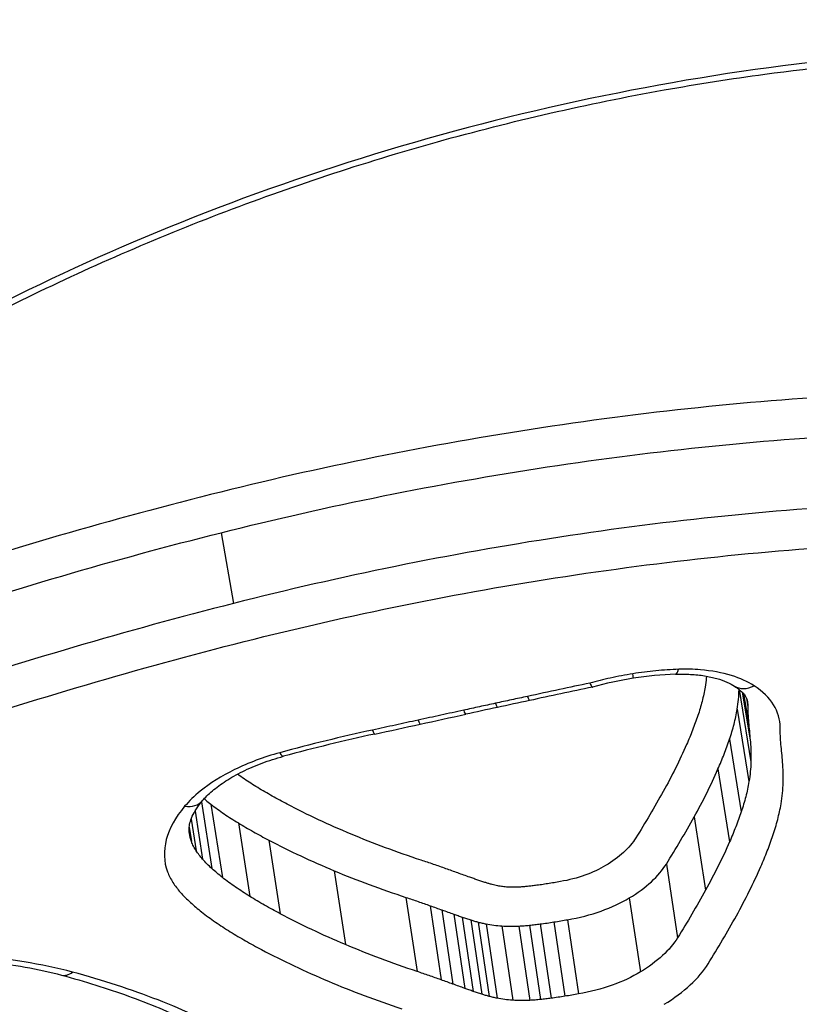
# Model space of a CAD drawing. Units: millimetres. Extents: x -4105 to 4695, y -4881 to 2448.
# Drawn here: x 600 to 603, y 349 to 352 of the extents above; entities that cross this region are included whole.
import ezdxf

# ---------------------------------------------------------------- set-up
doc = ezdxf.new("R2010")
doc.units = ezdxf.units.MM
doc.header["$LTSCALE"] = 100
doc.layers.add('SW_Toestellen', color=2, linetype='Continuous')

msp = doc.modelspace()

# ---------------------------------------------------------------- linework, layer by layer
at = {"layer": 'SW_Toestellen'}
for p, q in [((600.9379, 350.2551), (600.9814, 350.0074)), ((602.7515, 349.7058), (602.7516, 349.7065)), ((602.7515, 349.7058), (602.793, 349.4531)), ((602.7621, 349.6969), (602.7911, 349.522)), ((602.7674, 349.6911), (602.7854, 349.5832)), ((602.7773, 349.676), (602.7825, 349.645)), ((602.7449, 349.637), (602.7862, 349.3837)), ((602.7183, 349.5321), (602.7591, 349.2778)), ((602.6776, 349.4278), (602.7181, 349.1726)), ((600.869, 349.3125), (600.9055, 349.079)), ((600.8467, 349.2807), (600.8732, 349.1118)), ((600.9024, 349.3043), (600.9424, 349.048)), ((600.8329, 349.252), (600.8503, 349.1417)), ((602.5941, 349.2599), (602.6339, 349.0032)), ((600.8261, 349.2239), (600.8341, 349.1735)), ((600.9983, 349.2388), (601.038, 348.9818)), ((601.1052, 349.1786), (601.1447, 348.9211)), ((601.334, 349.0714), (601.3731, 348.813)), ((602.497, 349.0951), (602.5362, 348.8369)), ((601.5852, 348.9782), (601.6239, 348.7189)), ((602.3672, 348.9764), (602.4059, 348.7171)), ((601.6696, 348.9492), (601.7082, 348.6897)), ((601.7111, 348.9344), (601.7497, 348.6747)), ((601.7526, 348.9195), (601.7911, 348.6597)), ((601.7822, 348.9091), (601.8207, 348.6492)), ((601.8125, 348.8992), (601.8509, 348.6392)), ((602.1512, 348.9002), (602.1896, 348.6402)), ((601.8385, 348.8917), (601.8768, 348.6317)), ((601.8658, 348.8853), (601.9041, 348.6252)), ((601.9206, 348.8783), (601.9589, 348.6181)), ((601.9802, 348.878), (602.0185, 348.6178)), ((602.0176, 348.8809), (602.0559, 348.6207)), ((602.0552, 348.8852), (602.0935, 348.6251)), ((602.1033, 348.8922), (602.1416, 348.6321))]:
    msp.add_line(p, q, dxfattribs=at)
for centre, major_axis, ratio, start_param, end_param in [((602.9199, 378.6053), (2.9238, -36.8304), 0.29872, 5.901538, 7.990935), ((602.3655, 349.8443), (0.0157, -0.0988), 0.019595, 0, 0.568664), ((602.4195, 349.433), (0.6126, 0.1053), 0.50615, 1.304896, 1.546395), ((602.5257, 349.8598), (0.0033, -0.0999), 0.209308, 0, 0.583902), ((602.4219, 349.4131), (0.6513, 0.112), 0.506439, 1.546234, 1.768399), ((605.9052, 338.9144), (25.1937, 4.5401), 0.441568, 1.636991, 1.645829), ((602.7897, 349.8022), (-0.0541, -0.0841), 0.728151, 0, 0.899224), ((601.8847, 349.7412), (0.0211, -0.0977), 0.070219, 5.718399, 6.283185), ((606.9439, 336.6605), (33.3883, 6.1342), 0.404164, 1.644359, 1.647731), ((601.9965, 349.7653), (0.021, -0.0978), 0.067147, 5.717283, 6.283185), ((575.4727, 519.7917), (213.2425, 66.4901), 0.767417, 4.597125, 4.597857), ((601.773, 349.717), (0.0213, -0.0977), 0.073297, 5.719519, 6.283185), ((606.9221, 336.7743), (33.3746, 6.142), 0.400902, 1.647611, 1.650984), ((575.4077, 519.9614), (213.1255, 66.5294), 0.768563, 4.596144, 4.596876), ((601.6137, 349.6824), (0.0212, -0.0977), 0.073763, 5.721303, 6.283185), ((602.0323, 347.9772), (3.2113, 0.547), 0.506628, 1.658307, 1.760048), ((601.4544, 349.6479), (0.0211, -0.0977), 0.074229, 5.723088, 6.283185), ((601.1298, 349.5687), (0.0262, -0.0965), 0.159773, 5.72089, 6.283185), ((600.7965, 349.3817), (0.0764, -0.0645), 0.732055, 5.419702, 6.283185), ((600.4046, 348.8028), (-0.0258, -0.0966), 0.578511, 0, 0.644933)]:
    msp.add_ellipse(centre, major_axis=major_axis, ratio=ratio, start_param=start_param, end_param=end_param, dxfattribs=at)
for points, knots in [([(590.0899, 339.0098), (591.0538, 339.1029), (591.9038, 339.4873), (593.7607, 340.7791), (594.573, 341.8488), (595.904, 344.0693), (596.4286, 345.1458), (597.4338, 347.5644), (597.9126, 348.9062), (598.8261, 351.8344), (599.2605, 353.4198), (600.0694, 356.7583), (600.445, 358.5057), (601.1376, 362.1368), (601.4552, 364.0185), (602.0284, 367.8789), (602.2844, 369.857), (602.7301, 373.8663), (602.92, 375.8973), (603.2449, 380.1649), (603.3726, 382.402), (603.4561, 384.6089)], [-0.52546, -0.52546, -0.52546, -0.52546, -0.391665, -0.391665, -0.162798, -0.162798, 0.00828, 0.00828, 0.179358, 0.179358, 0.350028, 0.350028, 0.516236, 0.516236, 0.680399, 0.680399, 0.843617, 0.843617, 1.006483, 1.006483, 1.185324, 1.185324, 1.185324, 1.185324]), ([(597.9708, 349.1408), (597.9931, 349.1831), (598.0174, 349.2257), (598.0852, 349.3368), (598.1316, 349.4057), (598.2336, 349.544), (598.2893, 349.6135), (598.4096, 349.7526), (598.4744, 349.8223), (598.6126, 349.9612), (598.6861, 350.0305), (598.8417, 350.1682), (598.9237, 350.2366), (599.0957, 350.3718), (599.1858, 350.4386), (599.3734, 350.5701), (599.471, 350.6347), (599.6731, 350.7612), (599.7777, 350.8231), (599.9932, 350.9434), (600.1041, 351.0019), (600.3316, 351.1148), (600.4482, 351.1693), (600.6863, 351.2737), (600.8079, 351.3237), (601.0551, 351.4185), (601.1808, 351.4634), (601.4356, 351.5477), (601.5647, 351.587), (601.8254, 351.6599), (601.957, 351.6933), (602.2219, 351.754), (602.3553, 351.7812), (602.6064, 351.8261), (602.7241, 351.8446), (603.0184, 351.8843), (603.195, 351.9023), (603.5463, 351.9263), (603.721, 351.9323), (603.8939, 351.9323)], [0.845919, 0.845919, 0.845919, 0.845919, 0.8711478, 0.8711478, 0.9112989, 0.9112989, 0.9514452, 0.9514452, 0.9916676, 0.9916676, 1.0320046, 1.0320046, 1.0724679, 1.0724679, 1.1130575, 1.1130575, 1.1537692, 1.1537692, 1.1945956, 1.1945956, 1.2355252, 1.2355252, 1.2765423, 1.2765423, 1.3176323, 1.3176323, 1.3587832, 1.3587832, 1.3999844, 1.3999844, 1.4412246, 1.4412246, 1.4824915, 1.4824915, 1.518732, 1.518732, 1.5730927, 1.5730927, 1.6274534, 1.6274534, 1.6274534, 1.6274534]), ([(603.9104, 351.9559), (602.9019, 351.9559), (601.8325, 351.7443), (599.9744, 351.022), (599.1781, 350.5294), (598.3805, 349.7847), (598.1863, 349.56), (598.0373, 349.3375)], [-1.6274534, -1.6274534, -1.6274534, -1.6274534, -1.3144261, -1.3144261, -1.0153022, -1.0153022, -0.8901189, -0.8901189, -0.8901189, -0.8901189]), ([(601.643, 346.6), (602.6515, 346.6), (603.7352, 346.7196), (605.6326, 347.189), (606.4522, 347.5312), (607.5444, 348.3488), (607.865, 348.806), (608.0324, 349.7661), (607.8669, 350.2679), (607.1762, 351.0332), (606.7447, 351.3239), (605.815, 351.7044), (605.3557, 351.8251), (604.5567, 351.9345), (604.2368, 351.9559), (603.9104, 351.9559)], [-1.627453, -1.627453, -1.627453, -1.627453, -1.314426, -1.314426, -1.015302, -1.015302, -0.747997, -0.747997, -0.474083, -0.474083, -0.263379, -0.263379, -0.1013, -0.1013, 0, 0, 0, 0]), ([(603.2282, 350.7408), (602.8413, 350.7214), (602.4499, 350.6816), (601.6701, 350.5631), (601.2816, 350.4844), (600.901, 350.3885)], [0.000169, 0.000169, 0.000169, 0.000169, 0.118536, 0.118536, 0.237072, 0.237072, 0.237072, 0.237072]), ([(600.9379, 350.2551), (601.3129, 350.3495), (601.6956, 350.4269), (602.4644, 350.5436), (602.8505, 350.5828), (603.2321, 350.6018)], [-0.237072, -0.237072, -0.237072, -0.237072, -0.118536, -0.118536, 0, 0, 0, 0]), ([(607.6054, 350.4268), (607.7028, 350.1699), (607.7269, 349.9034), (607.5811, 349.1969), (607.2633, 348.7688), (606.1993, 348.0012), (605.4049, 347.6803), (603.8327, 347.3035), (603.0971, 347.2014), (602.3756, 347.1599)], [0.57635, 0.57635, 0.57635, 0.57635, 0.7250498, 0.7250498, 0.9783376, 0.9783376, 1.2641283, 1.2641283, 1.4825819, 1.4825819, 1.4825819, 1.4825819]), ([(600.901, 350.3885), (600.5208, 350.2927), (600.1469, 350.1831), (599.4203, 349.9411), (599.0675, 349.8088), (598.7286, 349.6676)], [0, 0, 0, 0, 0.1184072, 0.1184072, 0.2366274, 0.2366274, 0.2366274, 0.2366274]), ([(603.2767, 350.3573), (602.8948, 350.3381), (602.5084, 350.2985), (601.7392, 350.1807), (601.3563, 350.1026), (600.9814, 350.0074)], [0, 0, 0, 0, 0.1150071, 0.1150071, 0.2300142, 0.2300142, 0.2300142, 0.2300142]), ([(598.7914, 349.5437), (599.1262, 349.6831), (599.4749, 349.8137), (600.1929, 350.0525), (600.5623, 350.1606), (600.9379, 350.2551)], [-0.2366274, -0.2366274, -0.2366274, -0.2366274, -0.1184072, -0.1184072, 0, 0, 0, 0]), ([(601.0185, 349.8739), (601.3879, 349.9674), (601.7649, 350.0443), (602.5224, 350.1601), (602.9029, 350.199), (603.2789, 350.2179), (603.2795, 350.2179), (603.2801, 350.2179), (603.2807, 350.218)], [-0.2300142, -0.2300142, -0.2300142, -0.2300142, -0.1150071, -0.1150071, 0, 0, 0, 0.0001768, 0.0001768, 0.0001768, 0.0001768]), ([(600.9814, 350.0074), (600.6052, 349.912), (600.2354, 349.8029), (599.5165, 349.5619), (599.1674, 349.4301), (598.8323, 349.2896)], [0, 0, 0, 0, 0.1157158, 0.1157158, 0.2313824, 0.2313824, 0.2313824, 0.2313824]), ([(601.6275, 347.008), (602.5913, 347.008), (603.6245, 347.1186), (605.4674, 347.5588), (606.2786, 347.8856), (607.3658, 348.6694), (607.6908, 349.1073), (607.8128, 349.6973), (607.8206, 349.8328), (607.8089, 349.9677)], [-1.557459, -1.557459, -1.557459, -1.557459, -1.2641283, -1.2641283, -0.9783376, -0.9783376, -0.7250498, -0.7250498, -0.6505569, -0.6505569, -0.6505569, -0.6505569]), ([(598.8953, 349.1657), (599.2265, 349.3043), (599.5714, 349.4344), (600.2816, 349.6721), (600.6469, 349.7797), (601.0185, 349.8739)], [-0.2313824, -0.2313824, -0.2313824, -0.2313824, -0.1157158, -0.1157158, 0, 0, 0, 0]), ([(607.8348, 349.8479), (607.8631, 349.685), (607.8636, 349.5206), (607.7548, 348.8945), (607.4411, 348.4472), (606.3714, 347.6462), (605.5684, 347.3102), (603.7086, 346.8486), (602.6461, 346.7308), (601.657, 346.7308)], [0.6541353, 0.6541353, 0.6541353, 0.6541353, 0.7479974, 0.7479974, 1.0153022, 1.0153022, 1.3144261, 1.3144261, 1.6274534, 1.6274534, 1.6274534, 1.6274534]), ([(602.3798, 349.7613), (602.3532, 349.757), (602.3268, 349.752), (602.2765, 349.741), (602.2526, 349.7351), (602.229, 349.7286)], [-0.01611524, -0.01611524, -0.01611524, -0.01611524, -0.00805762, -0.00805762, -0.00062884, -0.00062884, -0.00062884, -0.00062884]), ([(602.5401, 349.7768), (602.5136, 349.7759), (602.4869, 349.7742), (602.4333, 349.769), (602.4065, 349.7655), (602.3798, 349.7613)], [-0.01624523, -0.01624523, -0.01624523, -0.01624523, -0.00812235, -0.00812235, 0, 0, 0, 0]), ([(602.5291, 349.7599), (602.5471, 349.7605), (602.5647, 349.7602), (602.5987, 349.7582), (602.615, 349.7565), (602.6458, 349.7515), (602.6602, 349.7483), (602.6865, 349.7409), (602.6985, 349.7367), (602.7193, 349.7276), (602.7283, 349.7228), (602.7356, 349.7181)], [0, 0, 0, 0, 0.00643704, 0.00643704, 0.01287408, 0.01287408, 0.01931112, 0.01931112, 0.02574816, 0.02574816, 0.0321852, 0.0321852, 0.0321852, 0.0321852]), ([(602.804, 349.719), (602.7818, 349.7333), (602.7552, 349.7454), (602.6923, 349.7649), (602.6553, 349.7718), (602.5914, 349.7771), (602.5659, 349.7777), (602.5401, 349.7768)], [-0.0321852, -0.0321852, -0.0321852, -0.0321852, -0.02064179, -0.02064179, -0.00793915, -0.00793915, 0, 0, 0, 0]), ([(602.229, 349.7286), (602.1935, 349.7211), (602.1581, 349.7135), (602.0853, 349.698), (602.048, 349.69), (602.0107, 349.682)], [-0.02235599, -0.02235599, -0.02235599, -0.02235599, -0.01147124, -0.01147124, 0, 0, 0, 0]), ([(602.229, 349.7286), (602.229, 349.7284), (602.2291, 349.7283), (602.232, 349.7215), (602.2344, 349.7172), (602.2371, 349.7146), (602.2378, 349.7143), (602.2384, 349.7145)], [-0.000073139, -0.000073139, -0.000073139, -0.000073139, 0, 0, 0.004007257, 0.004007257, 0.005702399, 0.005702399, 0.005702399, 0.005702399]), ([(602.6373, 349.7528), (602.6372, 349.7508), (602.637, 349.7488), (602.6358, 349.736), (602.6344, 349.7252), (602.6326, 349.7145)], [0.004962071, 0.004962071, 0.004962071, 0.004962071, 0.006107407, 0.006107407, 0.012213705, 0.012213705, 0.012213705, 0.012213705]), ([(602.6326, 349.7145), (602.6298, 349.6979), (602.6263, 349.6813), (602.6178, 349.648), (602.6129, 349.6314), (602.6072, 349.6148)], [0, 0, 0, 0, 0.00940937, 0.00940937, 0.01881775, 0.01881775, 0.01881775, 0.01881775]), ([(602.7356, 349.7181), (602.7423, 349.7137), (602.7482, 349.7094), (602.7583, 349.7008), (602.7625, 349.6967), (602.7694, 349.6889), (602.772, 349.6852), (602.7761, 349.6785), (602.7776, 349.6755), (602.7798, 349.6698), (602.7805, 349.6672), (602.7809, 349.6646)], [0, 0, 0, 0, 0.00527547, 0.00527547, 0.01055095, 0.01055095, 0.01582642, 0.01582642, 0.02110189, 0.02110189, 0.02637737, 0.02637737, 0.02637737, 0.02637737]), ([(602.7449, 349.637), (602.7469, 349.6485), (602.7484, 349.66), (602.7506, 349.6829), (602.7513, 349.6944), (602.7515, 349.7058)], [-0.0122137, -0.0122137, -0.0122137, -0.0122137, -0.00610741, -0.00610741, 0, 0, 0, 0]), ([(602.8955, 349.573), (602.8958, 349.6008), (602.888, 349.6277), (602.8569, 349.6772), (602.8337, 349.6998), (602.804, 349.719)], [-0.03100163, -0.03100163, -0.03100163, -0.03100163, -0.01550323, -0.01550323, 0, 0, 0, 0]), ([(601.8989, 349.6579), (601.8803, 349.6538), (601.8616, 349.6498), (601.8244, 349.6417), (601.8058, 349.6376), (601.7872, 349.6336)], [-0.01146001, -0.01146001, -0.01146001, -0.01146001, -0.00572999, -0.00572999, 0, 0, 0, 0]), ([(602.0107, 349.682), (601.9921, 349.678), (601.9734, 349.674), (601.9362, 349.6659), (601.9175, 349.6619), (601.8989, 349.6579)], [-0.01146009, -0.01146009, -0.01146009, -0.01146009, -0.00573003, -0.00573003, 0, 0, 0, 0]), ([(601.7872, 349.6336), (601.7606, 349.6278), (601.734, 349.622), (601.6809, 349.6104), (601.6544, 349.6046), (601.6278, 349.5989)], [-0.0163445, -0.0163445, -0.0163445, -0.0163445, -0.00817225, -0.00817225, 0, 0, 0, 0]), ([(602.7183, 349.5321), (602.7242, 349.5495), (602.7294, 349.567), (602.7383, 349.602), (602.742, 349.6195), (602.7449, 349.637)], [-0.01881775, -0.01881775, -0.01881775, -0.01881775, -0.00940937, -0.00940937, 0, 0, 0, 0]), ([(602.7825, 349.645), (602.7824, 349.6346), (602.7826, 349.6242), (602.7836, 349.6036), (602.7843, 349.5934), (602.7854, 349.5832)], [0, 0, 0, 0, 0.00553292, 0.00553292, 0.0110661, 0.0110661, 0.0110661, 0.0110661]), ([(601.6278, 349.5989), (601.6013, 349.5931), (601.5747, 349.5873), (601.5216, 349.5758), (601.495, 349.57), (601.4685, 349.5642)], [-0.01634449, -0.01634449, -0.01634449, -0.01634449, -0.00817225, -0.00817225, 0, 0, 0, 0]), ([(602.6072, 349.6148), (602.6015, 349.5979), (602.5953, 349.581), (602.5821, 349.5472), (602.5752, 349.5303), (602.5678, 349.5135)], [0, 0, 0, 0, 0.00962148, 0.00962148, 0.01924288, 0.01924288, 0.01924288, 0.01924288]), ([(601.4685, 349.5642), (601.4138, 349.5524), (601.3593, 349.5398), (601.251, 349.5133), (601.1972, 349.4994), (601.1437, 349.4848)], [-0.03366142, -0.03366142, -0.03366142, -0.03366142, -0.01682981, -0.01682981, 0, 0, 0, 0]), ([(602.7854, 349.5832), (602.7864, 349.573), (602.7874, 349.5628), (602.7893, 349.5424), (602.7902, 349.5322), (602.7911, 349.522)], [0, 0, 0, 0, 0.00588186, 0.00588186, 0.01176367, 0.01176367, 0.01176367, 0.01176367]), ([(602.8982, 349.5141), (602.8973, 349.5238), (602.8965, 349.5336), (602.8956, 349.5533), (602.8955, 349.5631), (602.8955, 349.573)], [-0.0110661, -0.0110661, -0.0110661, -0.0110661, -0.00553292, -0.00553292, 0, 0, 0, 0]), ([(602.6776, 349.4278), (602.6852, 349.4451), (602.6924, 349.4624), (602.706, 349.4972), (602.7123, 349.5146), (602.7183, 349.5321)], [-0.01924288, -0.01924288, -0.01924288, -0.01924288, -0.00962148, -0.00962148, 0, 0, 0, 0]), ([(602.7911, 349.522), (602.792, 349.5106), (602.7927, 349.4991), (602.7933, 349.4761), (602.7933, 349.4646), (602.793, 349.4531)], [0, 0, 0, 0, 0.00684233, 0.00684233, 0.01368443, 0.01368443, 0.01368443, 0.01368443]), ([(601.1437, 349.4848), (601.0871, 349.4694), (601.0331, 349.4493), (600.9393, 349.4032), (600.8987, 349.3777), (600.8439, 349.3333), (600.8256, 349.3155), (600.8102, 349.2972)], [-0.0450603, -0.0450603, -0.0450603, -0.0450603, -0.02722934, -0.02722934, -0.01047282, -0.01047282, 0, 0, 0, 0]), ([(602.5678, 349.5135), (602.5556, 349.4859), (602.5428, 349.4584), (602.5155, 349.4036), (602.5011, 349.3763), (602.486, 349.3491)], [0, 0, 0, 0, 0.0158201, 0.0158201, 0.03164067, 0.03164067, 0.03164067, 0.03164067]), ([(602.9039, 349.4522), (602.9031, 349.4625), (602.9022, 349.4728), (602.9003, 349.4934), (602.8993, 349.5038), (602.8982, 349.5141)], [-0.01176367, -0.01176367, -0.01176367, -0.01176367, -0.00588186, -0.00588186, 0, 0, 0, 0]), ([(600.8729, 349.3171), (600.8821, 349.3281), (600.8936, 349.3396), (600.921, 349.363), (600.9369, 349.3747), (600.9725, 349.3975), (600.9922, 349.4086), (601.0347, 349.4295), (601.0574, 349.4393), (601.1052, 349.4572), (601.1303, 349.4652), (601.156, 349.4722)], [0, 0, 0, 0, 0.00901206, 0.00901206, 0.01802412, 0.01802412, 0.02703618, 0.02703618, 0.03604824, 0.03604824, 0.0450603, 0.0450603, 0.0450603, 0.0450603]), ([(602.793, 349.4531), (602.7927, 349.4416), (602.792, 349.43), (602.7897, 349.4069), (602.7882, 349.3953), (602.7862, 349.3837)], [0, 0, 0, 0, 0.00693515, 0.00693515, 0.01387007, 0.01387007, 0.01387007, 0.01387007]), ([(602.9059, 349.3799), (602.9062, 349.392), (602.9062, 349.4041), (602.9056, 349.4282), (602.9049, 349.4402), (602.9039, 349.4522)], [-0.01368443, -0.01368443, -0.01368443, -0.01368443, -0.00684233, -0.00684233, 0, 0, 0, 0]), ([(602.5941, 349.2599), (602.6096, 349.2876), (602.6242, 349.3155), (602.6521, 349.3714), (602.6652, 349.3996), (602.6776, 349.4278)], [-0.03164067, -0.03164067, -0.03164067, -0.03164067, -0.0158201, -0.0158201, 0, 0, 0, 0]), ([(601.066, 349.3626), (601.0497, 349.3725), (601.034, 349.3826), (601.0107, 349.3985), (601.0028, 349.404), (600.9951, 349.4097)], [0, 0, 0, 0, 0.00853709, 0.00853709, 0.01306963, 0.01306963, 0.01306963, 0.01306963]), ([(602.7862, 349.3837), (602.7832, 349.366), (602.7794, 349.3484), (602.7704, 349.3131), (602.7651, 349.2955), (602.7591, 349.2778)], [0, 0, 0, 0, 0.01041817, 0.01041817, 0.02083613, 0.02083613, 0.02083613, 0.02083613]), ([(602.8986, 349.3062), (602.9007, 349.3185), (602.9023, 349.3308), (602.9048, 349.3554), (602.9056, 349.3677), (602.9059, 349.3799)], [-0.01387007, -0.01387007, -0.01387007, -0.01387007, -0.00693515, -0.00693515, 0, 0, 0, 0]), ([(601.1697, 349.3043), (601.1518, 349.3136), (601.1342, 349.3232), (601.0996, 349.3427), (601.0826, 349.3526), (601.066, 349.3626)], [0, 0, 0, 0, 0.00873747, 0.00873747, 0.01747178, 0.01747178, 0.01747178, 0.01747178]), ([(602.486, 349.3491), (602.4707, 349.3217), (602.4551, 349.2944), (602.4231, 349.2401), (602.4067, 349.2131), (602.39, 349.1862)], [0, 0, 0, 0, 0.01597593, 0.01597593, 0.03195231, 0.03195231, 0.03195231, 0.03195231]), ([(600.8266, 349.2022), (600.8257, 349.2077), (600.8254, 349.2133), (600.8261, 349.2254), (600.827, 349.2319), (600.8306, 349.2461), (600.8333, 349.2538), (600.8407, 349.2703), (600.8455, 349.2791), (600.8574, 349.2976), (600.8645, 349.3073), (600.8729, 349.3171)], [0.00681068, 0.00681068, 0.00681068, 0.00681068, 0.01425457, 0.01425457, 0.02169845, 0.02169845, 0.02914233, 0.02914233, 0.03658621, 0.03658621, 0.04403009, 0.04403009, 0.04403009, 0.04403009]), ([(600.8785, 349.3236), (600.8802, 349.3223), (600.8818, 349.3209), (600.8896, 349.3144), (600.8959, 349.3093), (600.9024, 349.3043)], [-0.004646114, -0.004646114, -0.004646114, -0.004646114, -0.003663478, -0.003663478, 0, 0, 0, 0]), ([(600.8102, 349.2972), (600.7779, 349.2589), (600.7561, 349.2193), (600.7357, 349.1415), (600.7371, 349.1033), (600.7501, 349.0678)], [-0.04403009, -0.04403009, -0.04403009, -0.04403009, -0.02201598, -0.02201598, 0, 0, 0, 0]), ([(600.9024, 349.3043), (600.9172, 349.2928), (600.9326, 349.2816), (600.9645, 349.2598), (600.9811, 349.2491), (600.9983, 349.2388)], [-0.01706859, -0.01706859, -0.01706859, -0.01706859, -0.00853709, -0.00853709, 0, 0, 0, 0]), ([(601.3933, 349.1996), (601.3542, 349.2159), (601.316, 349.2328), (601.2415, 349.2677), (601.2051, 349.2857), (601.1697, 349.3043)], [0, 0, 0, 0, 0.01726892, 0.01726892, 0.03452873, 0.03452873, 0.03452873, 0.03452873]), ([(602.7591, 349.2778), (602.7531, 349.2602), (602.7467, 349.2426), (602.733, 349.2075), (602.7257, 349.19), (602.7181, 349.1726)], [0, 0, 0, 0, 0.01021589, 0.01021589, 0.02043176, 0.02043176, 0.02043176, 0.02043176]), ([(602.8701, 349.1951), (602.8764, 349.2136), (602.882, 349.2321), (602.8915, 349.2691), (602.8954, 349.2876), (602.8986, 349.3062)], [-0.02083613, -0.02083613, -0.02083613, -0.02083613, -0.01041817, -0.01041817, 0, 0, 0, 0]), ([(602.497, 349.0951), (602.514, 349.1223), (602.5305, 349.1496), (602.5629, 349.2046), (602.5787, 349.2322), (602.5941, 349.2599)], [-0.03195231, -0.03195231, -0.03195231, -0.03195231, -0.01597593, -0.01597593, 0, 0, 0, 0]), ([(600.9983, 349.2388), (601.0154, 349.2284), (601.0329, 349.2182), (601.0685, 349.1981), (601.0867, 349.1883), (601.1052, 349.1786)], [-0.01747178, -0.01747178, -0.01747178, -0.01747178, -0.00873747, -0.00873747, 0, 0, 0, 0]), ([(600.8503, 349.1417), (600.8469, 349.1468), (600.8439, 349.152), (600.8385, 349.1626), (600.8361, 349.168), (600.8341, 349.1735)], [0, 0, 0, 0, 0.004031972, 0.004031972, 0.008063945, 0.008063945, 0.008063945, 0.008063945]), ([(601.1052, 349.1786), (601.1414, 349.1596), (601.1786, 349.1412), (601.2549, 349.1055), (601.294, 349.0882), (601.334, 349.0714)], [-0.03452873, -0.03452873, -0.03452873, -0.03452873, -0.01726892, -0.01726892, 0, 0, 0, 0]), ([(601.6383, 349.1085), (601.5957, 349.1225), (601.554, 349.1371), (601.4723, 349.1675), (601.4323, 349.1832), (601.3933, 349.1996)], [0, 0, 0, 0, 0.01726694, 0.01726694, 0.034525, 0.034525, 0.034525, 0.034525]), ([(602.39, 349.1862), (602.3793, 349.169), (602.3649, 349.1521), (602.3294, 349.1196), (602.3082, 349.104), (602.2843, 349.0895)], [0, 0, 0, 0, 0.01018682, 0.01018682, 0.02040227, 0.02040227, 0.02040227, 0.02040227]), ([(602.7181, 349.1726), (602.7056, 349.1441), (602.6923, 349.1157), (602.6643, 349.0593), (602.6495, 349.0311), (602.6339, 349.0032)], [0, 0, 0, 0, 0.01654354, 0.01654354, 0.0330872, 0.0330872, 0.0330872, 0.0330872]), ([(602.8279, 349.0868), (602.8358, 349.1048), (602.8433, 349.1228), (602.8573, 349.1589), (602.8639, 349.177), (602.8701, 349.1951)], [-0.02043176, -0.02043176, -0.02043176, -0.02043176, -0.01021589, -0.01021589, 0, 0, 0, 0]), ([(600.8732, 349.1118), (600.869, 349.1167), (600.865, 349.1216), (600.8573, 349.1315), (600.8537, 349.1366), (600.8503, 349.1417)], [0, 0, 0, 0, 0.003797625, 0.003797625, 0.007595249, 0.007595249, 0.007595249, 0.007595249]), ([(600.9055, 349.079), (600.8997, 349.0843), (600.8941, 349.0897), (600.8833, 349.1006), (600.8782, 349.1062), (600.8732, 349.1118)], [0, 0, 0, 0, 0.004326709, 0.004326709, 0.008653419, 0.008653419, 0.008653419, 0.008653419]), ([(601.7251, 349.0787), (601.7109, 349.0838), (601.6965, 349.0888), (601.6676, 349.0988), (601.653, 349.1037), (601.6383, 349.1085)], [0, 0, 0, 0, 0.00595779, 0.00595779, 0.0119165, 0.0119165, 0.0119165, 0.0119165]), ([(600.7501, 349.0678), (600.7524, 349.0613), (600.7552, 349.0549), (600.7616, 349.0423), (600.7653, 349.0361), (600.7693, 349.03)], [-0.008063945, -0.008063945, -0.008063945, -0.008063945, -0.004031972, -0.004031972, 0, 0, 0, 0]), ([(600.9424, 349.048), (600.9359, 349.053), (600.9296, 349.0581), (600.9174, 349.0685), (600.9114, 349.0737), (600.9055, 349.079)], [0, 0, 0, 0, 0.004206963, 0.004206963, 0.008413926, 0.008413926, 0.008413926, 0.008413926]), ([(601.334, 349.0714), (601.374, 349.0547), (601.415, 349.0385), (601.4987, 349.0075), (601.5415, 348.9925), (601.5852, 348.9782)], [-0.034525, -0.034525, -0.034525, -0.034525, -0.01726694, -0.01726694, 0, 0, 0, 0]), ([(601.7667, 349.0638), (601.7598, 349.0663), (601.7529, 349.0688), (601.739, 349.0737), (601.7321, 349.0762), (601.7251, 349.0787)], [0, 0, 0, 0, 0.002899357, 0.002899357, 0.005798715, 0.005798715, 0.005798715, 0.005798715]), ([(602.2843, 349.0895), (602.2843, 349.0895), (602.2842, 349.0895), (602.2841, 349.0894), (602.2631, 349.0766), (602.2386, 349.0652), (602.1849, 349.0463), (602.1558, 349.0388), (602.1261, 349.0336)], [-0.00002634, -0.00002634, -0.00002634, -0.00002634, 0, 0, 0, 0.00899769, 0.00899769, 0.01806667, 0.01806667, 0.01806667, 0.01806667]), ([(602.3672, 348.9764), (602.3965, 348.9941), (602.4225, 349.0132), (602.4662, 349.0532), (602.4839, 349.074), (602.497, 349.0951)], [-0.02040227, -0.02040227, -0.02040227, -0.02040227, -0.01018682, -0.01018682, 0, 0, 0, 0]), ([(602.7421, 348.914), (602.7579, 348.9425), (602.773, 348.9712), (602.8016, 349.0288), (602.8152, 349.0578), (602.8279, 349.0868)], [-0.0330872, -0.0330872, -0.0330872, -0.0330872, -0.01654354, -0.01654354, 0, 0, 0, 0]), ([(601.038, 348.9818), (601.0209, 348.9923), (601.0044, 349.0031), (600.9725, 349.0251), (600.9571, 349.0364), (600.9424, 349.048)], [0, 0, 0, 0, 0.00950986, 0.00950986, 0.01901859, 0.01901859, 0.01901859, 0.01901859]), ([(601.8083, 349.0489), (601.8014, 349.0514), (601.7945, 349.0539), (601.7806, 349.0589), (601.7737, 349.0613), (601.7667, 349.0638)], [0, 0, 0, 0, 0.002899345, 0.002899345, 0.00579869, 0.00579869, 0.00579869, 0.00579869]), ([(601.8371, 349.0389), (601.8322, 349.0405), (601.8274, 349.0422), (601.8179, 349.0456), (601.8131, 349.0472), (601.8083, 349.0489)], [0, 0, 0, 0, 0.001990929, 0.001990929, 0.003981857, 0.003981857, 0.003981857, 0.003981857]), ([(601.8644, 349.0299), (601.8598, 349.0313), (601.8552, 349.0328), (601.8461, 349.0358), (601.8415, 349.0373), (601.8371, 349.0389)], [0, 0, 0, 0, 0.001852912, 0.001852912, 0.003705823, 0.003705823, 0.003705823, 0.003705823]), ([(602.1261, 349.0336), (602.1186, 349.0323), (602.1111, 349.031), (602.0961, 349.0285), (602.0886, 349.0272), (602.0811, 349.026)], [0, 0, 0, 0, 0.002284206, 0.002284206, 0.004568412, 0.004568412, 0.004568412, 0.004568412]), ([(600.7693, 349.03), (600.7731, 349.0242), (600.7771, 349.0186), (600.7856, 349.0074), (600.7901, 349.0019), (600.7949, 348.9965)], [-0.007595249, -0.007595249, -0.007595249, -0.007595249, -0.003797625, -0.003797625, 0, 0, 0, 0]), ([(601.8866, 349.0235), (601.8828, 349.0245), (601.8791, 349.0255), (601.8717, 349.0277), (601.868, 349.0288), (601.8644, 349.0299)], [0, 0, 0, 0, 0.00144293, 0.00144293, 0.00288586, 0.00288586, 0.00288586, 0.00288586]), ([(601.9067, 349.0188), (601.9032, 349.0195), (601.8998, 349.0202), (601.8931, 349.0218), (601.8898, 349.0226), (601.8866, 349.0235)], [0, 0, 0, 0, 0.001243981, 0.001243981, 0.002487963, 0.002487963, 0.002487963, 0.002487963]), ([(601.9414, 349.0143), (601.9353, 349.0146), (601.9294, 349.0152), (601.9178, 349.0167), (601.9121, 349.0176), (601.9067, 349.0188)], [0, 0, 0, 0, 0.001956629, 0.001956629, 0.003913258, 0.003913258, 0.003913258, 0.003913258]), ([(601.9795, 349.0141), (601.973, 349.0138), (601.9666, 349.0136), (601.9539, 349.0136), (601.9476, 349.0139), (601.9414, 349.0143)], [0, 0, 0, 0, 0.001976967, 0.001976967, 0.003953935, 0.003953935, 0.003953935, 0.003953935]), ([(602.0071, 349.0162), (602.0025, 349.0157), (601.9979, 349.0153), (601.9887, 349.0146), (601.9841, 349.0143), (601.9795, 349.0141)], [0, 0, 0, 0, 0.001394742, 0.001394742, 0.002789484, 0.002789484, 0.002789484, 0.002789484]), ([(602.0386, 349.0199), (602.0334, 349.0192), (602.0281, 349.0185), (602.0176, 349.0173), (602.0123, 349.0167), (602.0071, 349.0162)], [0, 0, 0, 0, 0.001591553, 0.001591553, 0.003183105, 0.003183105, 0.003183105, 0.003183105]), ([(602.0811, 349.026), (602.074, 349.0249), (602.0669, 349.0238), (602.0528, 349.0218), (602.0457, 349.0208), (602.0386, 349.0199)], [0, 0, 0, 0, 0.002144715, 0.002144715, 0.00428943, 0.00428943, 0.00428943, 0.00428943]), ([(602.6339, 349.0032), (602.6184, 348.9752), (602.6025, 348.9474), (602.5699, 348.8919), (602.5532, 348.8643), (602.5362, 348.8369)], [0, 0, 0, 0, 0.01639718, 0.01639718, 0.03279446, 0.03279446, 0.03279446, 0.03279446]), ([(600.7949, 348.9965), (600.8003, 348.9903), (600.8059, 348.9842), (600.8177, 348.9722), (600.8239, 348.9663), (600.8303, 348.9605)], [-0.008653419, -0.008653419, -0.008653419, -0.008653419, -0.004326709, -0.004326709, 0, 0, 0, 0]), ([(601.1447, 348.9211), (601.1262, 348.9309), (601.1081, 348.9408), (601.0725, 348.9611), (601.0551, 348.9714), (601.038, 348.9818)], [0, 0, 0, 0, 0.00932696, 0.00932696, 0.01865322, 0.01865322, 0.01865322, 0.01865322]), ([(601.5852, 348.9782), (601.5994, 348.9735), (601.6136, 348.9687), (601.6418, 348.9591), (601.6557, 348.9542), (601.6696, 348.9492)], [-0.0119165, -0.0119165, -0.0119165, -0.0119165, -0.00595779, -0.00595779, 0, 0, 0, 0]), ([(602.1512, 348.9002), (602.1917, 348.9072), (602.2314, 348.9174), (602.3047, 348.9433), (602.3384, 348.9589), (602.3672, 348.9764)], [-0.01806667, -0.01806667, -0.01806667, -0.01806667, -0.00899769, -0.00899769, 0, 0, 0, 0]), ([(600.8303, 348.9605), (600.8365, 348.9549), (600.8429, 348.9493), (600.8559, 348.9383), (600.8626, 348.9328), (600.8695, 348.9274)], [-0.008413926, -0.008413926, -0.008413926, -0.008413926, -0.004206963, -0.004206963, 0, 0, 0, 0]), ([(601.6696, 348.9492), (601.6765, 348.9467), (601.6834, 348.9443), (601.6973, 348.9393), (601.7042, 348.9368), (601.7111, 348.9344)], [-0.005798715, -0.005798715, -0.005798715, -0.005798715, -0.002899357, -0.002899357, 0, 0, 0, 0]), ([(601.7111, 348.9344), (601.718, 348.9319), (601.725, 348.9294), (601.7388, 348.9245), (601.7457, 348.922), (601.7526, 348.9195)], [-0.00579869, -0.00579869, -0.00579869, -0.00579869, -0.002899345, -0.002899345, 0, 0, 0, 0]), ([(600.8695, 348.9274), (600.885, 348.9153), (600.9011, 348.9034), (600.9346, 348.8802), (600.9519, 348.8689), (600.9699, 348.8579)], [-0.01901859, -0.01901859, -0.01901859, -0.01901859, -0.00950986, -0.00950986, 0, 0, 0, 0]), ([(601.3731, 348.813), (601.3332, 348.8299), (601.2941, 348.8473), (601.218, 348.8834), (601.1808, 348.902), (601.1447, 348.9211)], [0, 0, 0, 0, 0.01817396, 0.01817396, 0.03634585, 0.03634585, 0.03634585, 0.03634585]), ([(601.7526, 348.9195), (601.7576, 348.9178), (601.7625, 348.916), (601.7723, 348.9126), (601.7773, 348.9108), (601.7822, 348.9091)], [-0.003981857, -0.003981857, -0.003981857, -0.003981857, -0.001990929, -0.001990929, 0, 0, 0, 0]), ([(601.7822, 348.9091), (601.7872, 348.9074), (601.7922, 348.9057), (601.8023, 348.9024), (601.8074, 348.9008), (601.8125, 348.8992)], [-0.003705823, -0.003705823, -0.003705823, -0.003705823, -0.001852912, -0.001852912, 0, 0, 0, 0]), ([(601.8125, 348.8992), (601.8168, 348.8979), (601.8211, 348.8966), (601.8297, 348.8941), (601.8341, 348.8929), (601.8385, 348.8917)], [-0.00288586, -0.00288586, -0.00288586, -0.00288586, -0.00144293, -0.00144293, 0, 0, 0, 0]), ([(602.1033, 348.8922), (602.1113, 348.8935), (602.1193, 348.8948), (602.1353, 348.8974), (602.1433, 348.8988), (602.1512, 348.9002)], [-0.004568412, -0.004568412, -0.004568412, -0.004568412, -0.002284206, -0.002284206, 0, 0, 0, 0]), ([(602.6433, 348.7458), (602.6605, 348.7736), (602.6773, 348.8015), (602.7103, 348.8575), (602.7264, 348.8857), (602.7421, 348.914)], [-0.03279446, -0.03279446, -0.03279446, -0.03279446, -0.01639718, -0.01639718, 0, 0, 0, 0]), ([(601.8385, 348.8917), (601.8429, 348.8906), (601.8474, 348.8894), (601.8565, 348.8873), (601.8611, 348.8863), (601.8658, 348.8853)], [-0.002487963, -0.002487963, -0.002487963, -0.002487963, -0.001243981, -0.001243981, 0, 0, 0, 0]), ([(601.8658, 348.8853), (601.8744, 348.8836), (601.8833, 348.8821), (601.9016, 348.8798), (601.911, 348.8789), (601.9206, 348.8783)], [-0.003913258, -0.003913258, -0.003913258, -0.003913258, -0.001956629, -0.001956629, 0, 0, 0, 0]), ([(601.9206, 348.8783), (601.9303, 348.8776), (601.9401, 348.8773), (601.9599, 348.8772), (601.97, 348.8775), (601.9802, 348.878)], [-0.003953935, -0.003953935, -0.003953935, -0.003953935, -0.001976967, -0.001976967, 0, 0, 0, 0]), ([(601.9802, 348.878), (601.9864, 348.8783), (601.9926, 348.8787), (602.0051, 348.8797), (602.0113, 348.8802), (602.0176, 348.8809)], [-0.002789484, -0.002789484, -0.002789484, -0.002789484, -0.001394742, -0.001394742, 0, 0, 0, 0]), ([(602.0176, 348.8809), (602.0239, 348.8815), (602.0301, 348.8822), (602.0426, 348.8836), (602.0489, 348.8844), (602.0552, 348.8852)], [-0.003183105, -0.003183105, -0.003183105, -0.003183105, -0.001591553, -0.001591553, 0, 0, 0, 0]), ([(602.0552, 348.8852), (602.0632, 348.8863), (602.0712, 348.8874), (602.0873, 348.8897), (602.0953, 348.8909), (602.1033, 348.8922)], [-0.00428943, -0.00428943, -0.00428943, -0.00428943, -0.002144715, -0.002144715, 0, 0, 0, 0]), ([(600.9699, 348.8579), (600.9875, 348.8471), (601.0055, 348.8365), (601.0421, 348.8156), (601.0608, 348.8054), (601.0797, 348.7953)], [-0.01865322, -0.01865322, -0.01865322, -0.01865322, -0.00932696, -0.00932696, 0, 0, 0, 0]), ([(602.5362, 348.8369), (602.523, 348.8156), (602.5052, 348.7946), (602.4614, 348.7543), (602.4354, 348.735), (602.4059, 348.7171)], [0, 0, 0, 0, 0.01491948, 0.01491948, 0.02984226, 0.02984226, 0.02984226, 0.02984226]), ([(601.0797, 348.7953), (601.1167, 348.7757), (601.1547, 348.7567), (601.2327, 348.7199), (601.2726, 348.702), (601.3135, 348.6847)], [-0.03634585, -0.03634585, -0.03634585, -0.03634585, -0.01817396, -0.01817396, 0, 0, 0, 0]), ([(601.6239, 348.7189), (601.5803, 348.7334), (601.5376, 348.7484), (601.4539, 348.7798), (601.4131, 348.7961), (601.3731, 348.813)], [0, 0, 0, 0, 0.01819602, 0.01819602, 0.03639002, 0.03639002, 0.03639002, 0.03639002]), ([(599.6623, 348.7568), (599.7145, 348.7612), (599.7663, 348.7641), (599.8689, 348.7666), (599.9196, 348.7662), (600.0189, 348.7624), (600.0675, 348.7589), (600.1621, 348.7489), (600.208, 348.7423), (600.2962, 348.7263), (600.3386, 348.7169), (600.3789, 348.7062)], [0, 0, 0, 0, 0.0163933, 0.0163933, 0.03278659, 0.03278659, 0.04917989, 0.04917989, 0.06557319, 0.06557319, 0.08196649, 0.08196649, 0.08196649, 0.08196649]), ([(600.4177, 348.7166), (600.31, 348.7454), (600.1901, 348.7649), (599.9362, 348.7831), (599.8022, 348.7819), (599.667, 348.7705)], [-0.08196649, -0.08196649, -0.08196649, -0.08196649, -0.04098684, -0.04098684, 0, 0, 0, 0]), ([(602.489, 348.6039), (602.5239, 348.6252), (602.5547, 348.648), (602.6066, 348.6957), (602.6277, 348.7206), (602.6433, 348.7458)], [-0.02984226, -0.02984226, -0.02984226, -0.02984226, -0.01491948, -0.01491948, 0, 0, 0, 0]), ([(601.6414, 347.1385), (601.3248, 347.1385), (601.0157, 347.1507), (600.247, 347.2145), (599.8083, 347.2851), (598.9272, 347.5204), (598.5239, 347.7074), (597.9955, 348.1627), (597.8523, 348.4245), (597.826, 348.7158)], [0, 0, 0, 0, 0.098261, 0.098261, 0.2554786, 0.2554786, 0.4598614, 0.4598614, 0.6478533, 0.6478533, 0.6478533, 0.6478533]), ([(600.3789, 348.7062), (600.4199, 348.6952), (600.46, 348.6836), (600.5381, 348.6592), (600.5762, 348.6464), (600.6501, 348.6196), (600.6859, 348.6057), (600.7553, 348.5766), (600.7889, 348.5616), (600.8536, 348.5305), (600.8847, 348.5145), (600.9145, 348.4981)], [0, 0, 0, 0, 0.01612284, 0.01612284, 0.03224567, 0.03224567, 0.04836851, 0.04836851, 0.06449134, 0.06449134, 0.08061418, 0.08061418, 0.08061418, 0.08061418]), ([(600.9755, 348.4988), (600.8967, 348.5424), (600.8102, 348.5827), (600.6236, 348.6557), (600.5235, 348.6883), (600.4177, 348.7166)], [-0.08061418, -0.08061418, -0.08061418, -0.08061418, -0.04031401, -0.04031401, 0, 0, 0, 0]), ([(601.7082, 348.6897), (601.6943, 348.6947), (601.6804, 348.6996), (601.6523, 348.7093), (601.6381, 348.7141), (601.6239, 348.7189)], [0, 0, 0, 0, 0.00564439, 0.00564439, 0.01128903, 0.01128903, 0.01128903, 0.01128903]), ([(601.7497, 348.6747), (601.7427, 348.6772), (601.7358, 348.6797), (601.722, 348.6847), (601.7151, 348.6872), (601.7082, 348.6897)], [0, 0, 0, 0, 0.002902281, 0.002902281, 0.005804562, 0.005804562, 0.005804562, 0.005804562]), ([(602.4059, 348.7171), (602.3771, 348.6995), (602.3435, 348.6837), (602.27, 348.6577), (602.2303, 348.6473), (602.1896, 348.6402)], [0, 0, 0, 0, 0.01568976, 0.01568976, 0.03138493, 0.03138493, 0.03138493, 0.03138493]), ([(601.3135, 348.6847), (601.3544, 348.6674), (601.3963, 348.6508), (601.4819, 348.6186), (601.5257, 348.6032), (601.5703, 348.5884)], [-0.03639002, -0.03639002, -0.03639002, -0.03639002, -0.01819602, -0.01819602, 0, 0, 0, 0]), ([(601.7911, 348.6597), (601.7842, 348.6622), (601.7773, 348.6647), (601.7635, 348.6697), (601.7566, 348.6722), (601.7497, 348.6747)], [0, 0, 0, 0, 0.002902278, 0.002902278, 0.005804555, 0.005804555, 0.005804555, 0.005804555]), ([(601.8207, 348.6492), (601.8157, 348.6509), (601.8108, 348.6527), (601.8009, 348.6562), (601.796, 348.6579), (601.7911, 348.6597)], [0, 0, 0, 0, 0.002119644, 0.002119644, 0.004239288, 0.004239288, 0.004239288, 0.004239288]), ([(601.8509, 348.6392), (601.8458, 348.6408), (601.8407, 348.6425), (601.8306, 348.6458), (601.8256, 348.6475), (601.8207, 348.6492)], [0, 0, 0, 0, 0.002258545, 0.002258545, 0.004517091, 0.004517091, 0.004517091, 0.004517091]), ([(601.8768, 348.6317), (601.8724, 348.6329), (601.8681, 348.6341), (601.8594, 348.6366), (601.8552, 348.6379), (601.8509, 348.6392)], [0, 0, 0, 0, 0.001941629, 0.001941629, 0.003883258, 0.003883258, 0.003883258, 0.003883258]), ([(601.9041, 348.6252), (601.8994, 348.6262), (601.8948, 348.6272), (601.8857, 348.6293), (601.8812, 348.6305), (601.8768, 348.6317)], [0, 0, 0, 0, 0.002141832, 0.002141832, 0.004283663, 0.004283663, 0.004283663, 0.004283663]), ([(601.9589, 348.6181), (601.9493, 348.6187), (601.9399, 348.6196), (601.9216, 348.622), (601.9127, 348.6234), (601.9041, 348.6252)], [0, 0, 0, 0, 0.004234071, 0.004234071, 0.008468142, 0.008468142, 0.008468142, 0.008468142]), ([(602.0559, 348.6207), (602.0497, 348.6201), (602.0434, 348.6195), (602.0309, 348.6185), (602.0247, 348.6181), (602.0185, 348.6178)], [0, 0, 0, 0, 0.002395695, 0.002395695, 0.004791389, 0.004791389, 0.004791389, 0.004791389]), ([(602.0935, 348.6251), (602.0872, 348.6243), (602.081, 348.6235), (602.0684, 348.622), (602.0622, 348.6213), (602.0559, 348.6207)], [0, 0, 0, 0, 0.0021982, 0.0021982, 0.0043964, 0.0043964, 0.0043964, 0.0043964]), ([(602.1416, 348.6321), (602.1336, 348.6308), (602.1256, 348.6296), (602.1096, 348.6273), (602.1015, 348.6262), (602.0935, 348.6251)], [0, 0, 0, 0, 0.002723973, 0.002723973, 0.005447947, 0.005447947, 0.005447947, 0.005447947]), ([(602.1896, 348.6402), (602.1817, 348.6388), (602.1737, 348.6374), (602.1577, 348.6347), (602.1497, 348.6334), (602.1416, 348.6321)], [0, 0, 0, 0, 0.002583424, 0.002583424, 0.005166849, 0.005166849, 0.005166849, 0.005166849]), ([(602.0185, 348.6178), (602.0083, 348.6173), (601.9982, 348.617), (601.9784, 348.6171), (601.9686, 348.6174), (601.9589, 348.6181)], [0, 0, 0, 0, 0.004217956, 0.004217956, 0.008435913, 0.008435913, 0.008435913, 0.008435913])]:
    msp.add_open_spline(points, degree=3, knots=knots, dxfattribs=at)
for points in [[(602.7809, 349.6646), (602.782, 349.6581), (602.7825, 349.6516), (602.7825, 349.645)], [(600.8341, 349.1735), (600.8307, 349.1829), (600.8282, 349.1925), (600.8266, 349.2022)]]:
    msp.add_open_spline(points, degree=3, dxfattribs=at)

doc.saveas('drawing.dxf')
